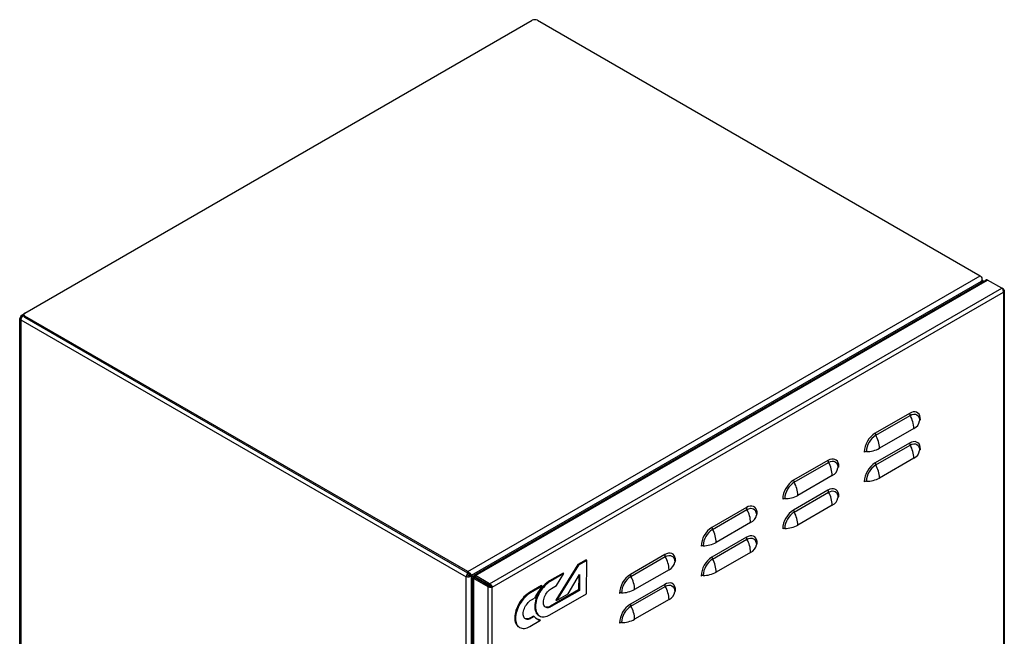
# Model space of a CAD drawing. Units: millimetres. Extents: x 2106 to 4644, y 1345 to 3299.
# Drawn here: x 3477 to 4287, y 1775 to 2283 of the extents above; entities that cross this region are included whole.
import ezdxf

# ---------------------------------------------------------------- set-up
doc = ezdxf.new("R2010")
doc.units = ezdxf.units.MM
doc.linetypes.add('SLD-Сплошная', pattern=[0])
doc.layers.add('Логотип', color=1, linetype='Continuous')

msp = doc.modelspace()

# ---------------------------------------------------------------- linework, layer by layer
at = {"linetype": 'Continuous', "lineweight": 25}
for p, q in [((3480.95, 2041.13), (3898.55, 2282.21)), ((3902.79, 2282.21), (4267.3, 2071.78)), ((3845.46, 1828.26), (4267.3, 2071.78)), ((3848.64, 1825.19), (4268.36, 2067.49)), ((3850.85, 1825.27), (4271.79, 2068.27)), ((3851.75, 1824.95), (4273.39, 2068.35)), ((4267.33, 2065.7), (4268.36, 2067.49)), ((4267.48, 2065.79), (4268.51, 2067.58)), ((4268.41, 2067.64), (4268.51, 2067.58)), ((4268.51, 2067.94), (4268.51, 2068.03)), ((4268.51, 2067.58), (4268.51, 2066.38)), ((4269.39, 2067.94), (4269.39, 2066.89)), ((4285.06, 2061.62), (4273.39, 2068.35)), ((3863.42, 1818.21), (4285.06, 2061.62)), ((4286.37, 2060.86), (4285.06, 2061.62)), ((4286.37, 2060.86), (4285.88, 2060.58)), ((4287.1, 2059.58), (4287.1, 1589.95)), ((3865.64, 1815.41), (4286.37, 2058.29)), ((4286.37, 2058.29), (4286.37, 1589.19)), ((3476.74, 1570.52), (3476.74, 2036.76)), ((3477.62, 2037.99), (3478.81, 2038.67)), ((3478.37, 2037.55), (3477.62, 2037.99)), ((3477.62, 2036.76), (3477.62, 2037.99)), ((3477.62, 2035.54), (3844.25, 1823.88)), ((3477.62, 2035.54), (3477.62, 2035.54)), ((3477.62, 1569.29), (3477.62, 2035.54)), ((3478.37, 2039.43), (3480.27, 2040.53)), ((3480.07, 2039.4), (3480, 2039.36)), ((3480.07, 2039.36), (3480, 2039.36)), ((3480, 2039.06), (3480, 2039.36)), ((3480, 2039.06), (3480.07, 2039.06)), ((3480, 2039.06), (3480.07, 2039.02)), ((3480.07, 2038.68), (3480.07, 2039.91)), ((3845.46, 1828.26), (3480.95, 2038.68)), ((3480.95, 2037.46), (3480.95, 2038.68)), ((3845.46, 1827.03), (3480.95, 2037.46)), ((4209.15, 1958.55), (4180.87, 1942.22)), ((4181.34, 1940.56), (4209.63, 1956.88)), ((4212.69, 1946.15), (4184.4, 1929.82)), ((4209.15, 1934.05), (4180.87, 1917.73)), ((4181.34, 1916.06), (4209.63, 1932.39)), ((4212.69, 1921.65), (4184.4, 1905.32)), ((4141.98, 1919.77), (4113.69, 1903.44)), ((4114.17, 1901.78), (4142.45, 1918.1)), ((4145.51, 1907.37), (4117.23, 1891.04)), ((4141.98, 1895.28), (4113.69, 1878.95)), ((4114.17, 1877.28), (4142.45, 1893.61)), ((4074.8, 1880.99), (4046.52, 1864.66)), ((4145.51, 1882.87), (4117.23, 1866.55)), ((4046.99, 1863), (4075.28, 1879.33)), ((4078.34, 1868.59), (4050.05, 1852.26)), ((4074.8, 1856.5), (4046.52, 1840.17)), ((4046.99, 1838.5), (4075.28, 1854.83)), ((4007.63, 1842.21), (3979.34, 1825.88)), ((3979.82, 1824.22), (4008.1, 1840.55)), ((4078.34, 1844.09), (4050.05, 1827.77)), ((3844.25, 1823.88), (3845.31, 1824.49)), ((3844.25, 1823.88), (3845.31, 1824.49)), ((3844.25, 1357.64), (3844.25, 1823.88)), ((3844.25, 1823.88), (3844.25, 1823.88)), ((3845.31, 1825.72), (3846.37, 1825.11)), ((3845.31, 1824.49), (3845.31, 1824.49)), ((3845.46, 1827.03), (3845.46, 1828.26)), ((3846.37, 1826.33), (3846.37, 1826.5)), ((3846.37, 1826.33), (3846.37, 1826.5)), ((3846.37, 1825.11), (3847.58, 1825.81)), ((3846.37, 1825.11), (3846.37, 1824.24)), ((3847.43, 1825.72), (3848.49, 1825.11)), ((3847.58, 1825.81), (3848.64, 1825.19)), ((3847.58, 1825.81), (3864.52, 1816.03)), ((3848.49, 1356.41), (3848.49, 1825.11)), ((3848.49, 1825.11), (3864.18, 1816.05)), ((3848.64, 1825.19), (3864.52, 1816.03)), ((3850.44, 1823.9), (3851.5, 1823.29)), ((3850.69, 1824.33), (3851.75, 1823.72)), ((3854.58, 1822.09), (3850.69, 1824.33)), ((3851.75, 1823.72), (3851.62, 1823.91)), ((3863.42, 1818.21), (3851.75, 1824.95)), ((3851.75, 1823.72), (3851.75, 1824.95)), ((3863.42, 1816.99), (3851.75, 1823.72)), ((3855.64, 1821.47), (3851.75, 1823.72)), ((3851.75, 1823.72), (3851.75, 1823.72)), ((4011.16, 1829.81), (3982.88, 1813.48)), ((3849.71, 1353.95), (3849.71, 1823.29)), ((3851.5, 1823.29), (3850.44, 1822.68)), ((3850.44, 1822.68), (3862.1, 1815.94)), ((3850.44, 1352.52), (3850.44, 1822.68)), ((3863.17, 1816.55), (3851.5, 1823.29)), ((3852.74, 1822.83), (3852.74, 1822.66)), ((3852.74, 1822.66), (3852.89, 1822.74)), ((3855.64, 1821.47), (3854.58, 1822.09)), ((3855.64, 1821.47), (3855.64, 1821.48)), ((3862.1, 1815.94), (3863.17, 1816.55)), ((3862.1, 1815.94), (3862.1, 1345.78)), ((3863.42, 1818.21), (3863.42, 1816.99)), ((3864.58, 1816.02), (3865.64, 1815.41)), ((3865.64, 1346.31), (3865.64, 1815.41)), ((4007.63, 1817.72), (3979.34, 1801.39)), ((3979.82, 1799.72), (4008.1, 1816.05)), ((4011.16, 1805.31), (3982.88, 1788.99))]:
    msp.add_line(p, q, dxfattribs=at)
at = {"linetype": 'Continuous'}
msp.add_line((3477.62, 2037.99), (3477.62, 1569.29), dxfattribs=at)
at = {"linetype": 'Continuous', "lineweight": 25, "flags": 128}
for points in [[(4218.12, 1953.37), (4217.99, 1955.09), (4217.58, 1956.6), (4216.92, 1957.86), (4216.03, 1958.82), (4214.92, 1959.46), (4213.64, 1959.75), (4212.22, 1959.7), (4210.71, 1959.29), (4209.15, 1958.55)], [(4209.63, 1956.88), (4211.14, 1957.59), (4212.6, 1957.92), (4213.94, 1957.86), (4215.12, 1957.43), (4216.09, 1956.63), (4216.8, 1955.49), (4217.24, 1954.06), (4217.39, 1952.4)], [(4218.12, 1928.87), (4217.99, 1930.59), (4217.58, 1932.1), (4216.92, 1933.36), (4216.03, 1934.32), (4214.92, 1934.96), (4213.64, 1935.26), (4212.22, 1935.2), (4210.71, 1934.8), (4209.15, 1934.05)], [(4209.63, 1932.39), (4211.14, 1933.09), (4212.6, 1933.42), (4213.94, 1933.37), (4215.12, 1932.93), (4216.09, 1932.13), (4216.8, 1930.99), (4217.24, 1929.57), (4217.39, 1927.9)], [(4150.95, 1914.59), (4150.81, 1916.31), (4150.41, 1917.82), (4149.75, 1919.08), (4148.85, 1920.04), (4147.74, 1920.68), (4146.46, 1920.97), (4145.05, 1920.92), (4143.54, 1920.51), (4141.98, 1919.77)], [(4142.45, 1918.1), (4143.97, 1918.81), (4145.42, 1919.14), (4146.77, 1919.08), (4147.94, 1918.65), (4148.91, 1917.85), (4149.63, 1916.71), (4150.07, 1915.28), (4150.22, 1913.62)], [(4150.95, 1890.09), (4150.81, 1891.81), (4150.41, 1893.33), (4149.75, 1894.58), (4148.85, 1895.54), (4147.74, 1896.18), (4146.46, 1896.48), (4145.05, 1896.42), (4143.54, 1896.02), (4141.98, 1895.28)], [(4142.45, 1893.61), (4143.97, 1894.31), (4145.42, 1894.64), (4146.77, 1894.59), (4147.94, 1894.15), (4148.91, 1893.35), (4149.63, 1892.21), (4150.07, 1890.79), (4150.22, 1889.12)], [(4083.77, 1875.81), (4083.64, 1877.53), (4083.23, 1879.04), (4082.57, 1880.3), (4081.68, 1881.26), (4080.57, 1881.9), (4079.29, 1882.19), (4077.87, 1882.14), (4076.36, 1881.73), (4074.8, 1880.99)], [(4075.28, 1879.33), (4076.79, 1880.03), (4078.25, 1880.36), (4079.59, 1880.3), (4080.77, 1879.87), (4081.74, 1879.07), (4082.45, 1877.93), (4082.89, 1876.5), (4083.04, 1874.84)], [(4083.77, 1851.31), (4083.64, 1853.04), (4083.23, 1854.55), (4082.57, 1855.8), (4081.68, 1856.76), (4080.57, 1857.4), (4079.29, 1857.7), (4077.87, 1857.64), (4076.36, 1857.24), (4074.8, 1856.5)], [(4075.28, 1854.83), (4076.79, 1855.53), (4078.25, 1855.86), (4079.59, 1855.81), (4080.77, 1855.37), (4081.74, 1854.57), (4082.45, 1853.44), (4082.89, 1852.01), (4083.04, 1850.34)], [(4016.6, 1837.03), (4016.46, 1838.75), (4016.06, 1840.26), (4015.4, 1841.52), (4014.5, 1842.48), (4013.39, 1843.12), (4012.11, 1843.41), (4010.7, 1843.36), (4009.19, 1842.95), (4007.63, 1842.21)], [(4008.1, 1840.55), (4009.62, 1841.25), (4011.07, 1841.58), (4012.42, 1841.53), (4013.59, 1841.09), (4014.56, 1840.29), (4015.28, 1839.15), (4015.72, 1837.72), (4015.87, 1836.06)], [(4016.6, 1812.54), (4016.46, 1814.26), (4016.06, 1815.77), (4015.4, 1817.02), (4014.5, 1817.98), (4013.39, 1818.62), (4012.11, 1818.92), (4010.7, 1818.86), (4009.19, 1818.46), (4007.63, 1817.72)], [(4008.1, 1816.05), (4009.62, 1816.75), (4011.07, 1817.08), (4012.42, 1817.03), (4013.59, 1816.59), (4014.56, 1815.79), (4015.28, 1814.66), (4015.72, 1813.23), (4015.87, 1811.57)]]:
    msp.add_lwpolyline(points, dxfattribs=at)
at = {"linetype": 'Continuous', "lineweight": 25}
for centre, radius, start, end in [((3900.67, 2278.12), 4.61, 62.60937, 117.39063), ((3478.08, 2036.76), 1.31, 110.78234, 249.21766), ((3481.57, 2038.83), 1.51, 185.69532, 245.62431), ((3481.41, 2039.91), 1.31, 110.78256, 249.21645), ((4212.72, 1958.67), 3.57, 181.85063, 209.97351), ((4189.73, 1945.41), 22.97, 1.84913, 29.97512), ((4218.67, 1952.2), 1.29, 114.87098, 171.17385), ((4209.2, 1953.67), 8.29, 294.86786, 351.17762), ((4191.29, 1925.84), 19.42, 122.47636, 177.5236), ((4190.44, 1926.34), 16.88, 122.6055, 177.3945), ((4184.43, 1942.34), 3.57, 181.85063, 209.97351), ((4161.45, 1929.08), 22.97, 1.84913, 29.97512), ((4173.57, 1950.08), 22.97, 270.02435, 298.14765), ((4212.72, 1934.17), 3.57, 181.85048, 209.97343), ((4189.73, 1920.91), 22.97, 1.84914, 29.9751), ((4218.67, 1927.71), 1.29, 114.87098, 171.17385), ((4173.58, 1923.54), 3.57, 90.02638, 118.14596), ((4209.2, 1929.17), 8.29, 294.86786, 351.17762), ((4145.54, 1919.89), 3.57, 181.85063, 209.97351), ((4122.56, 1906.63), 22.97, 1.84913, 29.97512), ((4142.03, 1914.89), 8.29, 294.86786, 351.17764), ((4151.49, 1913.42), 1.29, 114.87121, 171.17356), ((4191.29, 1901.35), 19.42, 122.47643, 177.52358), ((4190.44, 1901.84), 16.88, 122.60553, 177.39448), ((4184.43, 1917.84), 3.57, 181.85048, 209.97343), ((4161.45, 1904.58), 22.97, 1.84914, 29.9751), ((4173.57, 1925.58), 22.97, 270.02435, 298.14765), ((4124.12, 1887.06), 19.42, 122.47638, 177.52358), ((4123.26, 1887.56), 16.88, 122.6055, 177.39453), ((4117.26, 1903.56), 3.57, 181.85063, 209.97351), ((4094.27, 1890.3), 22.97, 1.84913, 29.97512), ((4173.58, 1899.04), 3.57, 90.02638, 118.14596), ((4106.4, 1884.76), 3.57, 90.02649, 118.14594), ((4106.39, 1911.3), 22.97, 270.02434, 298.14764), ((4145.54, 1895.39), 3.57, 181.85048, 209.97343), ((4122.56, 1882.13), 22.97, 1.84914, 29.9751), ((4142.03, 1890.4), 8.29, 294.86786, 351.17764), ((4151.49, 1888.93), 1.29, 114.87121, 171.17356), ((4078.37, 1881.11), 3.57, 181.85063, 209.97351), ((4055.38, 1867.85), 22.97, 1.84913, 29.97512), ((4074.85, 1876.11), 8.29, 294.86785, 351.17765), ((4084.32, 1874.64), 1.29, 114.87154, 171.17329), ((4124.12, 1862.57), 19.42, 122.47644, 177.52356), ((4123.26, 1863.06), 16.88, 122.60552, 177.39451), ((4117.26, 1879.06), 3.57, 181.85048, 209.97343), ((4094.27, 1865.8), 22.97, 1.84914, 29.9751), ((4056.94, 1848.29), 19.42, 122.47632, 177.52365), ((4050.08, 1864.78), 3.57, 181.85063, 209.97351), ((4106.39, 1886.8), 22.97, 270.02434, 298.14764), ((4056.09, 1848.78), 16.88, 122.60544, 177.39456), ((4027.1, 1851.52), 22.97, 1.84913, 29.97512), ((4078.37, 1856.61), 3.57, 181.85048, 209.97343), ((4106.4, 1860.26), 3.57, 90.02649, 118.14594), ((4039.23, 1845.98), 3.57, 90.02655, 118.14578), ((4039.22, 1872.52), 22.97, 270.02433, 298.14767), ((4055.38, 1843.35), 22.97, 1.84914, 29.9751), ((4074.85, 1851.62), 8.29, 294.86785, 351.17765), ((4084.32, 1850.15), 1.29, 114.87154, 171.17329), ((4011.19, 1842.33), 3.57, 181.85063, 209.97351), ((3988.21, 1829.07), 22.97, 1.84913, 29.97512), ((4056.94, 1823.79), 19.42, 122.47638, 177.52362), ((4050.08, 1840.28), 3.57, 181.85048, 209.97343), ((4007.68, 1837.33), 8.29, 294.86787, 351.17763), ((4017.14, 1835.86), 1.29, 114.87143, 171.1734), ((4056.09, 1824.28), 16.88, 122.60547, 177.39453), ((4027.1, 1827.03), 22.97, 1.84914, 29.9751), ((3848.89, 1823.66), 4.65, 135.02993, 177.30408), ((3989.77, 1809.51), 19.42, 122.47629, 177.52367), ((3988.91, 1810), 16.88, 122.60552, 177.39443), ((3982.91, 1826), 3.57, 181.85063, 209.97351), ((3959.92, 1812.74), 22.97, 1.84913, 29.97512), ((4039.23, 1821.48), 3.57, 90.02655, 118.14578), ((4039.22, 1848.02), 22.97, 270.02433, 298.14767), ((4011.19, 1817.83), 3.57, 181.85048, 209.97343), ((3988.21, 1804.57), 22.97, 1.84914, 29.9751), ((3972.05, 1807.2), 3.57, 90.02596, 118.14615), ((3972.04, 1833.74), 22.97, 270.02435, 298.14768), ((4007.68, 1812.84), 8.29, 294.86787, 351.17763), ((4017.14, 1811.37), 1.29, 114.87143, 171.1734), ((3989.77, 1785.01), 19.42, 122.47635, 177.52365), ((3988.91, 1785.5), 16.88, 122.60554, 177.39441), ((3982.91, 1801.5), 3.57, 181.85048, 209.97343), ((3959.92, 1788.25), 22.97, 1.84914, 29.9751), ((3972.05, 1782.7), 3.57, 90.02596, 118.14615), ((3972.04, 1809.24), 22.97, 270.02435, 298.14768)]:
    msp.add_arc(centre, radius, start, end, dxfattribs=at)
at = {"linetype": 'Continuous', "lineweight": 25, "extrusion": (0, 0, -1)}
for centre, major_axis, ratio, start_param, end_param in [((4266.24, 2068.72), (0.4, 3.29), 0.71152, 0.293914, 1.86471), ((4266.39, 2068.8), (-2.99, 0.93), 0.264711, 2.273642, 3.844438), ((3846.37, 1826.33), (-2.65, -1.99), 0.711499, 4.418325, 5.989121), ((3846.52, 1826.42), (-2.3, 2.12), 0.264838, 0.867915, 2.438712), ((3846.52, 1826.42), (-1.5, 0.87), 0.00007, 0.785358, 2.356154)]:
    msp.add_ellipse(centre, major_axis=major_axis, ratio=ratio, start_param=start_param, end_param=end_param, dxfattribs=at)
at = {"linetype": 'Continuous', "lineweight": 25}
for points, knots in [([(4273.39, 2068.35), (4273.17, 2068.41), (4272.7, 2068.53), (4272.14, 2068.48), (4271.88, 2068.3), (4271.81, 2068.24)], [0, 0, 0, 0, 0.37894, 0.822208, 1, 1, 1, 1]), ([(4286.37, 2058.29), (4286.38, 2058.53), (4286.41, 2059.02), (4286.23, 2059.84), (4285.88, 2060.64), (4285.46, 2061.25), (4285.18, 2061.51), (4285.06, 2061.62)], [0, 0, 0, 0, 0.193011, 0.410566, 0.628132, 0.845683, 1, 1, 1, 1]), ([(4286.37, 2060.86), (4286.53, 2060.72), (4286.88, 2060.41), (4287.12, 2059.83), (4287.1, 2059.22), (4286.82, 2058.69), (4286.5, 2058.41), (4286.37, 2058.29)], [0, 0, 0, 0, 0.193011, 0.410563, 0.628134, 0.845692, 1, 1, 1, 1]), ([(3477.62, 2037.99), (3477.67, 2038.3), (3477.78, 2038.93), (3478.33, 2039.49), (3479.1, 2039.69), (3479.7, 2039.47), (3480, 2039.36)], [0, 0, 0, 0, 0.250004, 0.5, 0.750001, 1, 1, 1, 1]), ([(3480, 2039.06), (3479.7, 2038.87), (3479.1, 2038.51), (3478.33, 2037.57), (3477.78, 2036.52), (3477.67, 2035.86), (3477.62, 2035.54)], [0, 0, 0, 0, 0.249999, 0.5, 0.749996, 1, 1, 1, 1]), ([(3850.44, 1822.68), (3850.28, 1822.73), (3849.93, 1822.86), (3849.68, 1823.16), (3849.71, 1823.48), (3850, 1823.75), (3850.31, 1823.86), (3850.44, 1823.9)], [0, 0, 0, 0, 0.18938, 0.410906, 0.632444, 0.853978, 1, 1, 1, 1]), ([(3850.69, 1824.33), (3850.66, 1824.5), (3850.59, 1824.86), (3850.73, 1825.23), (3851.02, 1825.37), (3851.39, 1825.25), (3851.65, 1825.03), (3851.75, 1824.95)], [0, 0, 0, 0, 0.189392, 0.410914, 0.632445, 0.853979, 1, 1, 1, 1]), ([(3851.61, 1823.97), (3851.61, 1823.97), (3851.6, 1824), (3851.66, 1823.93), (3851.72, 1823.79), (3851.75, 1823.72)], [0, 0, 0, 0, 0.058382, 0.568269, 1, 1, 1, 1]), ([(3851.5, 1823.29), (3851.41, 1823.28), (3851.24, 1823.26), (3851.22, 1823.28), (3851.21, 1823.29)], [0, 0, 0, 0, 0.548543, 1, 1, 1, 1]), ([(3865.64, 1815.41), (3865.45, 1815.35), (3865.03, 1815.22), (3864.23, 1815.19), (3863.37, 1815.32), (3862.63, 1815.59), (3862.26, 1815.84), (3862.1, 1815.94)], [0, 0, 0, 0, 0.193005, 0.410561, 0.628128, 0.845683, 1, 1, 1, 1]), ([(3864.58, 1816.02), (3864.48, 1816.02), (3864.29, 1816.01), (3863.93, 1816.09), (3863.56, 1816.24), (3863.31, 1816.41), (3863.19, 1816.53), (3863.17, 1816.55)], [0, 0, 0, 0, 0.232397, 0.464792, 0.697098, 0.929415, 1, 1, 1, 1]), ([(3863.42, 1818.21), (3863.62, 1818.11), (3864.07, 1817.88), (3864.69, 1817.31), (3865.2, 1816.62), (3865.53, 1815.95), (3865.61, 1815.57), (3865.64, 1815.41)], [0, 0, 0, 0, 0.193012, 0.410563, 0.628134, 0.845692, 1, 1, 1, 1]), ([(3863.42, 1816.99), (3863.54, 1816.95), (3863.78, 1816.87), (3864.11, 1816.63), (3864.38, 1816.36), (3864.52, 1816.15), (3864.57, 1816.05), (3864.58, 1816.02)], [0, 0, 0, 0, 0.232426, 0.46481, 0.697122, 0.929413, 1, 1, 1, 1])]:
    msp.add_open_spline(points, degree=3, knots=knots, dxfattribs=at)
at = {"layer": 'Логотип', "color": 1, "linetype": 'SLD-Сплошная', "lineweight": 25}
for p, q in [((3936.09, 1833.99), (3917.93, 1804.74)), ((3936.72, 1833.61), (3918.56, 1804.36)), ((3942.88, 1837.91), (3936.09, 1833.99)), ((3936.72, 1833.61), (3936.09, 1833.99)), ((3943.51, 1837.53), (3936.72, 1833.61)), ((3943.51, 1837.53), (3942.88, 1837.91)), ((3943.14, 1809.94), (3943.51, 1837.53)), ((3923.93, 1826.97), (3912.83, 1820.56)), ((3924.56, 1826.59), (3913.46, 1820.18)), ((3918.5, 1816.81), (3924.56, 1826.59)), ((3924.56, 1826.59), (3923.93, 1826.97)), ((3928.14, 1809.9), (3937.58, 1825.9)), ((3936.93, 1824.8), (3936.77, 1813.12)), ((3937.58, 1825.9), (3937.4, 1812.75)), ((3906.21, 1816.73), (3896.42, 1811.08)), ((3906.84, 1816.36), (3897.05, 1810.71)), ((3906.84, 1816.36), (3906.21, 1816.73)), ((3914.45, 1814.47), (3918.5, 1816.81)), ((3913.09, 1792.59), (3943.14, 1809.94)), ((3936.77, 1813.12), (3913.62, 1799.75)), ((3937.4, 1812.75), (3914.25, 1799.38)), ((3918.56, 1804.36), (3928.14, 1809.9)), ((3937.4, 1812.75), (3936.77, 1813.12)), ((3897.86, 1804.9), (3900.57, 1806.46)), ((3918.56, 1804.36), (3917.93, 1804.74)), ((3899.53, 1791.62), (3897.03, 1790.17)), ((3900.16, 1791.25), (3897.65, 1789.8)), ((3900.16, 1791.25), (3899.53, 1791.62)), ((3903.94, 1792.13), (3904.56, 1791.75)), ((3896.68, 1783.12), (3905.49, 1788.21)), ((3905.49, 1788.21), (3904.86, 1788.58)), ((3887.53, 1782.65), (3888.15, 1782.28))]:
    msp.add_line(p, q, dxfattribs=at)
at = {"layer": 'Логотип', "color": 1, "linetype": 'SLD-Сплошная', "lineweight": 25, "flags": 128}
for points in [[(3912.83, 1820.56), (3911.65, 1819.81), (3910.48, 1818.93), (3909.33, 1817.94), (3908.21, 1816.85), (3907.13, 1815.65), (3906.11, 1814.37), (3905.15, 1813.01), (3904.26, 1811.6), (3903.46, 1810.14), (3902.74, 1808.65), (3902.11, 1807.13), (3901.59, 1805.62), (3901.18, 1804.11), (3900.87, 1802.63), (3900.68, 1801.2), (3900.6, 1799.81), (3900.64, 1798.49), (3900.8, 1797.25), (3901.07, 1796.1), (3901.45, 1795.06), (3901.94, 1794.13), (3902.53, 1793.32), (3903.22, 1792.64), (3903.94, 1792.13)], [(3913.46, 1820.18), (3912.28, 1819.44), (3911.1, 1818.56), (3909.95, 1817.57), (3908.84, 1816.47), (3907.76, 1815.28), (3906.74, 1814), (3905.78, 1812.64), (3904.89, 1811.23), (3904.08, 1809.77), (3903.36, 1808.27), (3902.74, 1806.76), (3902.22, 1805.25), (3901.8, 1803.74), (3901.5, 1802.26), (3901.31, 1800.82), (3901.23, 1799.44), (3901.27, 1798.12), (3901.43, 1796.88), (3901.69, 1795.73), (3902.08, 1794.69), (3902.56, 1793.75), (3903.16, 1792.94), (3903.85, 1792.26), (3904.63, 1791.72), (3905.49, 1791.31), (3906.43, 1791.06), (3907.43, 1790.94), (3908.49, 1790.98), (3909.6, 1791.17), (3910.74, 1791.5), (3911.91, 1791.98), (3913.09, 1792.59)], [(3896.42, 1811.08), (3895.24, 1810.33), (3894.07, 1809.46), (3892.92, 1808.47), (3891.8, 1807.37), (3890.72, 1806.18), (3889.7, 1804.9), (3888.74, 1803.54), (3887.85, 1802.13), (3887.05, 1800.67), (3886.33, 1799.17), (3885.7, 1797.66), (3885.18, 1796.14), (3884.77, 1794.64), (3884.46, 1793.16), (3884.27, 1791.72), (3884.19, 1790.34), (3884.23, 1789.02), (3884.39, 1787.78), (3884.66, 1786.63), (3885.04, 1785.59), (3885.53, 1784.65), (3886.12, 1783.84), (3886.81, 1783.16), (3887.53, 1782.65)], [(3897.05, 1810.71), (3895.87, 1809.96), (3894.69, 1809.09), (3893.54, 1808.1), (3892.43, 1807), (3891.35, 1805.8), (3890.33, 1804.52), (3889.37, 1803.17), (3888.48, 1801.75), (3887.67, 1800.29), (3886.95, 1798.8), (3886.33, 1797.29), (3885.81, 1795.77), (3885.39, 1794.27), (3885.09, 1792.79), (3884.9, 1791.35), (3884.82, 1789.96), (3884.86, 1788.64), (3885.02, 1787.41), (3885.29, 1786.26), (3885.67, 1785.21), (3886.15, 1784.28), (3886.75, 1783.47), (3887.44, 1782.79), (3888.22, 1782.24), (3889.08, 1781.84), (3890.02, 1781.58), (3891.02, 1781.47), (3892.08, 1781.51), (3893.19, 1781.7), (3894.33, 1782.03), (3895.5, 1782.5), (3896.68, 1783.12)], [(3914.25, 1799.38), (3913.39, 1798.95), (3912.55, 1798.65), (3911.73, 1798.5), (3910.97, 1798.49), (3910.26, 1798.63), (3909.62, 1798.9), (3909.06, 1799.32), (3908.59, 1799.86), (3908.22, 1800.53), (3907.96, 1801.3), (3907.8, 1802.17), (3907.76, 1803.12), (3907.83, 1804.14), (3908.01, 1805.21), (3908.3, 1806.3), (3908.69, 1807.41), (3909.18, 1808.5), (3909.76, 1809.57), (3910.42, 1810.6), (3911.14, 1811.56), (3911.92, 1812.44), (3912.74, 1813.23), (3913.59, 1813.91), (3914.45, 1814.47)], [(3897.65, 1789.8), (3896.8, 1789.37), (3895.95, 1789.08), (3895.14, 1788.92), (3894.37, 1788.91), (3893.67, 1789.05), (3893.03, 1789.32), (3892.47, 1789.74), (3892, 1790.28), (3891.63, 1790.95), (3891.37, 1791.72), (3891.21, 1792.59), (3891.17, 1793.55), (3891.24, 1794.56), (3891.42, 1795.63), (3891.71, 1796.72), (3892.1, 1797.83), (3892.59, 1798.93), (3893.17, 1800), (3893.83, 1801.02), (3894.55, 1801.98), (3895.33, 1802.87), (3896.15, 1803.65), (3897, 1804.33), (3897.86, 1804.9)], [(3913.62, 1799.75), (3912.76, 1799.32), (3911.92, 1799.03), (3911.11, 1798.87), (3910.34, 1798.86), (3909.63, 1799), (3909.28, 1799.13)], [(3897.03, 1790.17), (3896.17, 1789.74), (3895.33, 1789.45), (3894.51, 1789.29), (3893.75, 1789.28), (3893.04, 1789.42), (3892.69, 1789.55)]]:
    msp.add_lwpolyline(points, dxfattribs=at)
at = {"layer": 'Логотип', "color": 1, "linetype": 'SLD-Сплошная', "lineweight": 25}
for centre, radius, start, end in [((3951.34, 1781.27), 56.67, 141.74242, 153.60596), ((3907.95, 1798.72), 10.8, 223.79829, 256.80408), ((3907.38, 1799.25), 10.97, 241.3015, 256.70213)]:
    msp.add_arc(centre, radius, start, end, dxfattribs=at)

doc.saveas('drawing.dxf')
